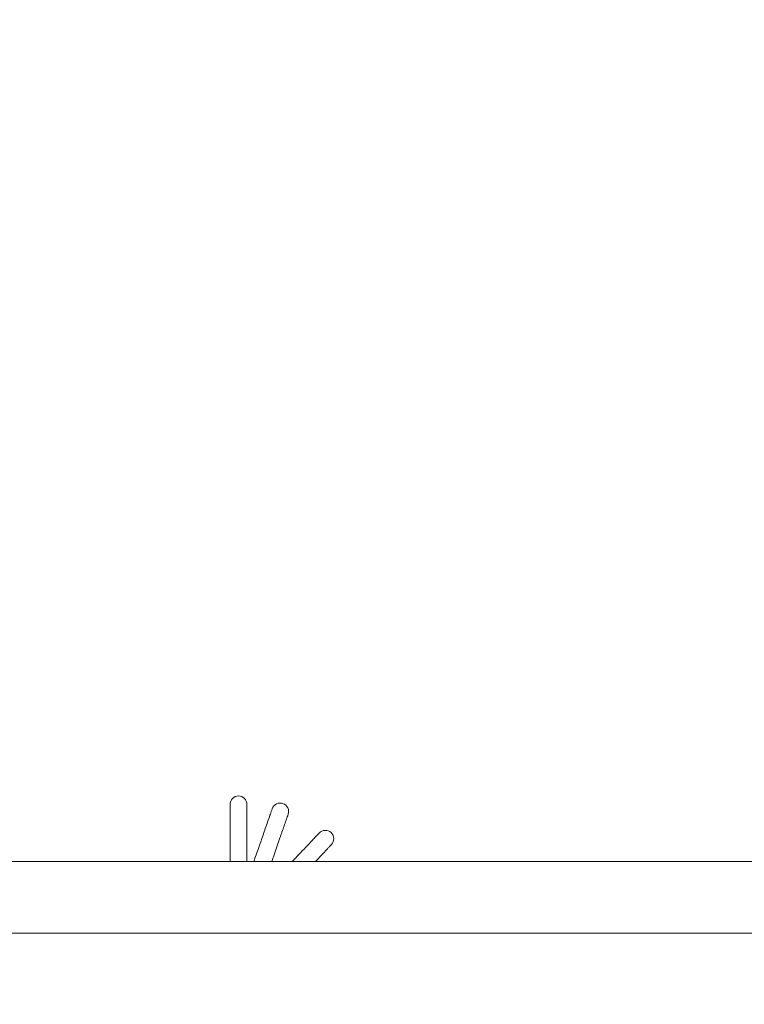
# Model space of a CAD drawing. Units: millimetres. Extents: x 28 to 158, y 72 to 131.
# Drawn here: x 124 to 128, y 97 to 103 of the extents above; entities that cross this region are included whole.
import ezdxf

# ---------------------------------------------------------------- set-up
doc = ezdxf.new("R2010")
doc.units = ezdxf.units.MM
doc.header["$MEASUREMENT"] = 0
doc.linetypes.add('AI-Linetype-0', pattern=[3.527778, 1.763889, -1.763889])
doc.layers.add('Ebene 3', color=7, linetype='Continuous', lineweight=0)

# ---------------------------------------------------------------- blocks, each defined once
blk = doc.blocks.new('Block_0')
at = {"layer": 'Ebene 3', "color": 7, "lineweight": 18}
for p, q in [((115.576, 97.6885), (131.176, 97.6884)), ((115.576, 97.2643), (131.176, 97.2641))]:
    blk.add_line(p, q, dxfattribs=at)
for points in [[(124.8046, 98.0273), (124.8046, 98.0549), (124.827, 98.0773), (124.8546, 98.0773)], [(124.8546, 98.0773), (124.8822, 98.0773), (124.9046, 98.0549), (124.9046, 98.0273)], [(125.0543, 98.0019), (125.0634, 98.028), (125.0919, 98.0418), (125.118, 98.0327)], [(125.118, 98.0327), (125.1441, 98.0236), (125.1578, 97.9951), (125.1488, 97.969)], [(125.3321, 97.8578), (125.351, 97.8779), (125.3826, 97.8789), (125.4028, 97.86)], [(125.4028, 97.86), (125.4229, 97.8411), (125.4238, 97.8094), (125.4049, 97.7893)]]:
    blk.add_open_spline(points, degree=3, dxfattribs=at)
for points, knots in [([(124.8046, 98.0273), (124.8044, 98.0289), (124.8046, 98.0257), (124.8046, 98.0249), (124.8046, 98.0223), (124.8046, 98.0198), (124.8046, 98.0172), (124.8046, 98.0065), (124.8046, 97.9957), (124.8046, 97.985), (124.8046, 97.9709), (124.8046, 97.9568), (124.8046, 97.9426), (124.8046, 97.9144), (124.8046, 97.8861), (124.8046, 97.8579), (124.8046, 97.8014), (124.8046, 97.7449), (124.8046, 97.6885)], [0, 0, 0, 0, 1, 1, 1, 2, 2, 2, 3, 3, 3, 4, 4, 4, 5, 5, 5, 6, 6, 6, 6]), ([(124.9046, 98.0273), (124.9042, 98.0264), (124.9046, 98.0257), (124.9046, 98.0249), (124.9046, 98.0223), (124.9046, 98.0198), (124.9046, 98.0172), (124.9046, 98.0065), (124.9046, 97.9957), (124.9046, 97.985), (124.9046, 97.9709), (124.9046, 97.9567), (124.9046, 97.9426), (124.9046, 97.9144), (124.9046, 97.8861), (124.9046, 97.8579), (124.9046, 97.8014), (124.9046, 97.7449), (124.9046, 97.6885)], [0, 0, 0, 0, 1, 1, 1, 2, 2, 2, 3, 3, 3, 4, 4, 4, 5, 5, 5, 6, 6, 6, 6]), ([(125.0543, 98.0019), (125.0547, 98.0018), (125.0542, 98.0016), (125.0541, 98.0014), (125.0539, 98.0008), (125.0537, 98.0003), (125.0535, 97.9997), (125.0527, 97.9973), (125.0519, 97.995), (125.0511, 97.9926), (125.0476, 97.9827), (125.0441, 97.9727), (125.0407, 97.9628), (125.0361, 97.9497), (125.0316, 97.9366), (125.027, 97.9236), (125.0179, 97.8975), (125.0088, 97.8713), (124.9997, 97.8452), (124.9814, 97.793), (124.9632, 97.7407), (124.945, 97.6885)], [0, 0, 0, 0, 1, 1, 1, 2, 2, 2, 3, 3, 3, 4, 4, 4, 5, 5, 5, 6, 6, 6, 7, 7, 7, 7]), ([(125.1488, 97.969), (125.1474, 97.9689), (125.1483, 97.9677), (125.148, 97.967), (125.1473, 97.9649), (125.1466, 97.9628), (125.1458, 97.9607), (125.1427, 97.9517), (125.1396, 97.9429), (125.1365, 97.934), (125.1325, 97.9223), (125.1284, 97.9106), (125.1243, 97.8989), (125.1161, 97.8755), (125.108, 97.8522), (125.0998, 97.8288), (125.0835, 97.782), (125.0672, 97.7352), (125.0509, 97.6885)], [0, 0, 0, 0, 1, 1, 1, 2, 2, 2, 3, 3, 3, 4, 4, 4, 5, 5, 5, 6, 6, 6, 6]), ([(125.3321, 97.8578), (125.3348, 97.8616), (125.3289, 97.8545), (125.3273, 97.8528), (125.3222, 97.8474), (125.3172, 97.842), (125.3122, 97.8367), (125.3055, 97.8296), (125.2989, 97.8225), (125.2922, 97.8155), (125.279, 97.8014), (125.2657, 97.7873), (125.2524, 97.7732), (125.2259, 97.7449), (125.1993, 97.7167), (125.1727, 97.6885)], [0, 0, 0, 0, 1, 1, 1, 2, 2, 2, 3, 3, 3, 4, 4, 4, 5, 5, 5, 5]), ([(125.4049, 97.7893), (125.405, 97.79), (125.4044, 97.7888), (125.4042, 97.7886), (125.4035, 97.7878), (125.4028, 97.787), (125.402, 97.7863), (125.3991, 97.7831), (125.3961, 97.7799), (125.3931, 97.7767), (125.3891, 97.7725), (125.3852, 97.7683), (125.3812, 97.7641), (125.3733, 97.7558), (125.3654, 97.7474), (125.3576, 97.739), (125.3418, 97.7222), (125.326, 97.7054), (125.3102, 97.6886)], [0, 0, 0, 0, 1, 1, 1, 2, 2, 2, 3, 3, 3, 4, 4, 4, 5, 5, 5, 6, 6, 6, 6])]:
    blk.add_open_spline(points, degree=3, knots=knots, dxfattribs=at)

msp = doc.modelspace()

# ---------------------------------------------------------------- linework, layer by layer
at = {"layer": 'Ebene 3', "color": 7, "linetype": 'AI-Linetype-0', "lineweight": 18}
msp.add_open_spline([(138.7908, 102.4226), (138.7908, 106.5647), (135.4329, 109.9226), (131.2908, 109.9226), (128.1837, 109.9226), (38.9613, 109.9226), (37.1749, 109.9226), (33.0327, 109.9226), (29.6749, 106.5647), (29.6749, 102.4226), (29.6749, 100.4449), (29.6749, 94.1696), (29.6749, 92.192), (29.6749, 88.0499), (33.0327, 84.692), (37.1749, 84.692), (38.9613, 84.692), (128.1837, 84.692), (131.2908, 84.692), (135.4329, 84.692), (138.7908, 88.0499), (138.7908, 92.192), (138.7908, 94.1696), (138.7908, 100.4449), (138.7908, 102.4226)], degree=3, knots=[0, 0, 0, 0, 1, 1, 1, 2, 2, 2, 3, 3, 3, 4, 4, 4, 5, 5, 5, 6, 6, 6, 7, 7, 7, 8, 8, 8, 8], dxfattribs=at)

# ---------------------------------------------------------------- block references
at = {"layer": 'Ebene 3'}
msp.add_blockref('Block_0', (0, 0), dxfattribs=at)

doc.saveas('drawing.dxf')
